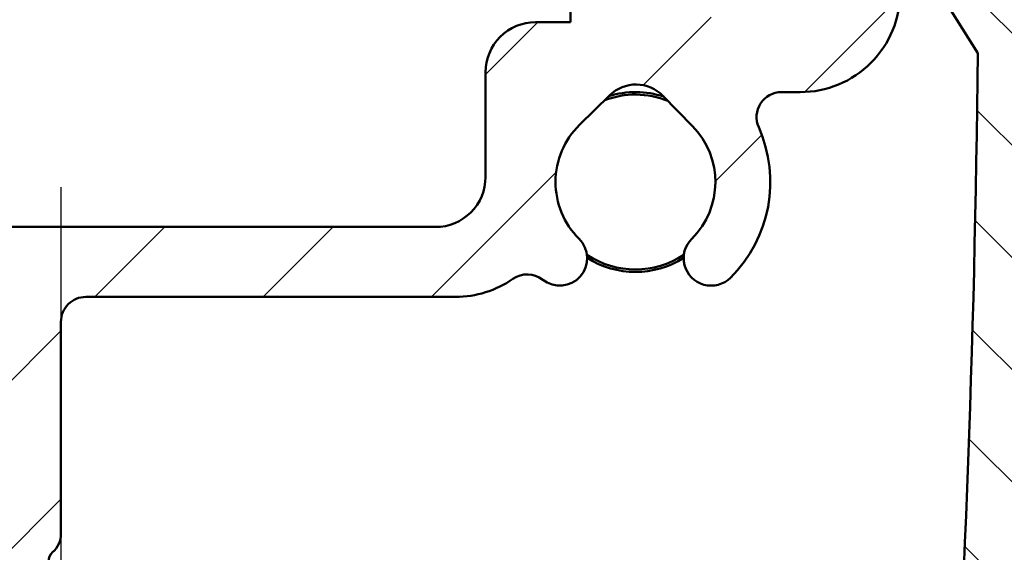
# Model space of a CAD drawing. Units: millimetres. Extents: x 138 to 13488, y -845 to 2950.
# Drawn here: x 2973 to 3012, y 716 to 737 of the extents above; entities that cross this region are included whole.
import ezdxf

# ---------------------------------------------------------------- set-up
doc = ezdxf.new("R2010")
doc.units = ezdxf.units.MM
doc.header["$LTSCALE"] = 10
doc.linetypes.add('CHAIN', pattern=[0.35429999999999995, 0.2362, -0.0295, 0.0591, -0.0295])
for name, color, linetype, lineweight in [('Center Mark (ISO)', 7, 'Continuous', 25), ('Dimension (ISO)', 7, 'Continuous', 25), ('Hatch (ISO)', 7, 'Continuous', 18), ('Visible (ISO)', 7, 'Continuous', 50)]:
    doc.layers.add(name, color=color, linetype=linetype, lineweight=lineweight)
doc.styles.add('Standardtext', font='GENISO.shx')
doc.dimstyles.new('Default (ISO)', dxfattribs={"dimscale": 10, "dimtxt": 3.5, "dimasz": 4, "dimexe": 2, "dimexo": 0, "dimgap": 0.35, "dimtad": 1, "dimrnd": 1e-08, "dimtxsty": 'Standardtext', "dimblk": 'Filled-3', "dimcen": 0.09, "dimdle": 15, "dimclrd": 256, "dimclre": 256, "dimclrt": 256, "dimadec": 1, "dimazin": 2, "dimtfac": 1, "dimtdec": 3, "dimtmove": 0, "dimatfit": 3, "dimldrblk": 'Filled-3', "dimfxl": 1, "dimtolj": 1, "dimlwd": 25, "dimlwe": 25, "dimarcsym": 0})

# ---------------------------------------------------------------- blocks, each defined once
blk = doc.blocks.new('Filled-3')
at = {"color": 0}
for p, q in [((0, 0), (-1, 0.125)), ((-1, 0.125), (-1, -0.125)), ((-1, 0), (0, 0)), ((-1, -0.125), (0, 0))]:
    blk.add_line(p, q, dxfattribs=at)
at = {"color": 0, "flags": 128}
blk.add_lwpolyline([(-1, -0.125), (0, 0), (-1, 0.125), (-1, -0.125)], dxfattribs=at)
at = {"color": 0}
blk.add_solid([(-1, -0.125), (0, 0), (-1, 0.125), (-1, -0.125)], dxfattribs=at)
blk = doc.blocks.new('*D27')
at = {"layer": 'Defpoints', "color": 0, "transparency": 16777216}
for p in [(2932.1084212861, 788.6166505228807), (2916.208421286039, 716.7346845117056), (2932.1084212861, 534.9398870297755)]:
    blk.add_point(p, dxfattribs=at)
at = {"layer": 'Dimension (ISO)', "color": 208, "lineweight": 25, "true_color": 0x3f003f, "transparency": 16777216}
for p, q in [((2932.1084212861, 788.6166505228807), (2932.1084212861, 514.9398870297755)), ((2916.208421286039, 716.7346845117056), (2916.208421286039, 514.9398870297755)), ((2876.208421286039, 534.9398870297755), (2759.208421286039, 534.9398870297755)), ((2932.1084212861, 534.9398870297755), (2916.208421286039, 534.9398870297755)), ((2972.1084212861, 534.9398870297755), (3012.1084212861, 534.9398870297755))]:
    blk.add_line(p, q, dxfattribs=at)
at = {"layer": 'Dimension (ISO)', "color": 208, "lineweight": 25, "true_color": 0x3f003f, "transparency": 16777216, "xscale": 40, "yscale": 40, "zscale": 40}
blk.add_blockref('Filled-3', (2916.208421286039, 534.9398870297755), dxfattribs=at)
at = {"layer": 'Dimension (ISO)', "color": 208, "lineweight": 25, "true_color": 0x3f003f, "transparency": 16777216, "xscale": 40, "yscale": 40, "zscale": 40, "rotation": 180}
blk.add_blockref('Filled-3', (2932.1084212861, 534.9398870297755), dxfattribs=at)
at = {"layer": 'Dimension (ISO)', "lineweight": 25, "transparency": 16777216, "insert": (2797.708421286039, 578.6898870297755), "char_height": 35, "attachment_point": 2, "style": 'Standardtext'}
blk.add_mtext('\\A1; \\f|b0|i0;\\H0.0000;7,7', dxfattribs=at)
blk = doc.blocks.new('*D28')
at = {"layer": 'Defpoints', "color": 0, "transparency": 16777216}
for p in [(2978.518004132757, 771.0118361141947), (3236.445961936139, 771.0118361141947), (3005.072353308532, 696.616650522929)]:
    blk.add_point(p, dxfattribs=at)
at = {"layer": 'Dimension (ISO)', "color": 208, "lineweight": 25, "true_color": 0x3f003f, "transparency": 16777216}
for p, q in [((3236.445961936139, 811.0118361141947), (3236.445961936139, 851.0118361141947)), ((2978.518004132757, 771.0118361141947), (3256.445961936139, 771.0118361141947)), ((3236.445961936139, 771.0118361141947), (3236.445961936139, 696.616650522929)), ((3005.072353308532, 696.616650522929), (3256.445961936139, 696.616650522929)), ((3236.445961936139, 656.616650522929), (3236.445961936139, 549.241650522929))]:
    blk.add_line(p, q, dxfattribs=at)
at = {"layer": 'Dimension (ISO)', "color": 208, "lineweight": 25, "true_color": 0x3f003f, "transparency": 16777216, "xscale": 40, "yscale": 40, "zscale": 40}
for p, rotation in [((3236.445961936139, 771.0118361141947), 270), ((3236.445961936139, 696.616650522929), 90)]:
    blk.add_blockref('Filled-3', p, dxfattribs=dict(at, rotation=rotation))
at = {"layer": 'Dimension (ISO)', "lineweight": 25, "transparency": 16777216, "insert": (3197.945961936138, 571.991650522928), "char_height": 35, "attachment_point": 2, "rotation": 90, "style": 'Standardtext'}
blk.add_mtext('\\A1;37', dxfattribs=at)
blk = doc.blocks.new('*D29')
at = {"layer": 'Defpoints', "color": 0, "transparency": 16777216}
for p in [(3024.908421286038, 715.6166505229227), (3133.440189372099, 715.6166505229227), (3008.36923387164, 696.21665052293)]:
    blk.add_point(p, dxfattribs=at)
at = {"layer": 'Dimension (ISO)', "color": 208, "lineweight": 25, "true_color": 0x3f003f, "transparency": 16777216}
for p, q in [((3133.440189372099, 755.6166505229227), (3133.440189372099, 795.6166505229228)), ((3024.908421286038, 715.6166505229227), (3153.440189372099, 715.6166505229227)), ((3133.440189372099, 715.6166505229227), (3133.440189372099, 696.21665052293)), ((3008.36923387164, 696.21665052293), (3153.440189372099, 696.21665052293)), ((3133.440189372099, 656.21665052293), (3133.440189372099, 480.6944055326863))]:
    blk.add_line(p, q, dxfattribs=at)
at = {"layer": 'Dimension (ISO)', "color": 208, "lineweight": 25, "true_color": 0x3f003f, "transparency": 16777216, "xscale": 40, "yscale": 40, "zscale": 40}
for p, rotation in [((3133.440189372099, 715.6166505229227), 270), ((3133.440189372099, 696.21665052293), 90)]:
    blk.add_blockref('Filled-3', p, dxfattribs=dict(at, rotation=rotation))
at = {"layer": 'Dimension (ISO)', "lineweight": 25, "transparency": 16777216, "insert": (3087.940189372098, 543.5373895030586), "char_height": 35, "attachment_point": 2, "rotation": 90, "style": 'Standardtext'}
blk.add_mtext('\\A1;\\f|b0|i0;\\H0.0000;9,7 (b)', dxfattribs=at)

msp = doc.modelspace()

# ---------------------------------------------------------------- hatches: boundary and pattern name
at = {"layer": 'Hatch (ISO)'}
h = msp.add_hatch(dxfattribs=at)
h.set_pattern_fill('ANSI31', color=256, scale=38.1, style=0)
h.set_pattern_definition([(45, (0, 0), (-3.367596045400933, 3.367596045400933), [])])
edge = h.paths.add_edge_path()
edge.add_ellipse((2920.208421286051, 765.8908753126377), major_axis=(-3.972872886498608, -0.4650602409626418), ratio=1, start_angle=270.0000000000001, end_angle=353.3234028410499)
edge.add_line((2916.208421286051, 765.890875312639), (2916.208421286047, 753.1166505229527))
edge.add_ellipse((2916.808421286047, 753.1166505229526), major_axis=(-2.019650868576694e-13, -0.5999999999999872), ratio=1, start_angle=270.0000000000057, end_angle=360.0000000000044)
edge.add_line((2916.808421286047, 752.5166505229527), (2918.608421286047, 752.5166505229522))
edge.add_ellipse((2918.608421286047, 753.116650522952), major_axis=(0.6000000000000028, -1.753197342666704e-13), ratio=1, start_angle=270.0000000000031, end_angle=359.9999999999989)
edge.add_line((2919.208421286047, 753.1166505229519), (2919.208421286049, 758.6166505229519))
edge.add_ellipse((2920.208421286049, 758.6166505229518), major_axis=(3.070025307727837e-13, 0.9999999999999966), ratio=1, start_angle=1.1368683772161603e-13, end_angle=90.00000000000938, ccw=False)
edge.add_line((2920.208421286049, 759.6166505229517), (2925.808421286049, 759.6166505229498))
edge.add_ellipse((2925.808421286049, 757.6166505229498), major_axis=(1.999999999999991, -6.051232773485652e-13), ratio=1, start_angle=0, end_angle=89.99999999999949, ccw=False)
edge.add_line((2927.808421286049, 757.6166505229493), (2927.80842128604, 730.4166505229492))
edge.add_ellipse((2925.80842128604, 730.4166505229499), major_axis=(-6.228868457425712e-13, -2.000000000000002), ratio=1, start_angle=6.252776074688882e-13, end_angle=89.9999999999975, ccw=False)
edge.add_line((2925.808421286039, 728.4166505229499), (2920.20842128604, 728.4166505229516))
edge.add_ellipse((2920.20842128604, 729.4166505229516), major_axis=(-0.9999999999999966, 3.070025307727837e-13), ratio=1, start_angle=0, end_angle=90.00000000000028, ccw=False)
edge.add_line((2919.20842128604, 729.4166505229521), (2919.208421286041, 734.9166505229521))
edge.add_ellipse((2918.608421286041, 734.9166505229521), major_axis=(1.886424105621677e-13, 0.5999999999999872), ratio=1, start_angle=270.0000000000044, end_angle=360.0000000000019)
edge.add_line((2918.608421286042, 735.5166505229521), (2916.808421286042, 735.5166505229527))
edge.add_ellipse((2916.808421286041, 734.9166505229526), major_axis=(-0.6000000000000051, 1.842015184636724e-13), ratio=1, start_angle=270.0000000000006, end_angle=359.9999999999989)
edge.add_line((2916.208421286041, 734.9166505229529), (2916.208421286036, 716.7346845117028))
edge.add_ellipse((2917.208421286036, 716.7346845117024), major_axis=(-2.803571781817909e-13, -1.000000000000032), ratio=1, start_angle=269.9999999999998, end_angle=318.1896851042191)
edge.add_ellipse((2916.208421286036, 715.6166505229527), major_axis=(0.3726779962498705, -0.3333333333334733), ratio=1, start_angle=353.620629791561, end_angle=450.0000000000075, ccw=False)
edge.add_ellipse((2917.208421286035, 714.4986165342026), major_axis=(-0.7453559925001322, -0.666666666666409), ratio=1, start_angle=270.0000000000035, end_angle=318.1896851042208)
edge.add_line((2916.208421286035, 714.4986165342029), (2916.208421286031, 700.6166505229527))
edge.add_ellipse((2920.208421286031, 700.6166505229515), major_axis=(-1.174719417909127e-12, -3.999999999999986), ratio=1, start_angle=270.0000000000005, end_angle=359.9999999999986)
edge.add_line((2920.20842128603, 696.6166505229517), (3005.07235330853, 696.6166505229256))
edge.add_ellipse((3005.07235330853, 697.0166505229255), major_axis=(0.4000000000000004, -1.22801012309114e-13), ratio=1, start_angle=269.9999999999998, end_angle=401.8103148957757)
edge.add_ellipse((3007.30842128603, 699.0166505229247), major_axis=(-1.733333333332743, 1.93792558050033), ratio=1, start_angle=340.8095500522612, end_angle=450.0000000000007, ccw=False)
edge.add_line((3006.308421286031, 701.4166505229251), (3008.387311030939, 701.4166505229244))
edge.add_ellipse((3008.387311030938, 701.8166505229245), major_axis=(0.4000000000000093, -1.050374439151142e-13), ratio=1, start_angle=269.9999999999998, end_angle=416.3099324740169)
edge.add_line((3008.609191109429, 702.1494706406596), (3005.160345844525, 704.4487008172633))
edge.add_ellipse((3004.6056456483, 703.6166505229255), major_axis=(-0.8320502943377479, 0.5547001962255015), ratio=1, start_angle=269.9999999999997, end_angle=303.6900675259755)
edge.add_line((3004.6056456483, 704.6166505229256), (3002.908421286032, 704.6166505229262))
edge.add_ellipse((3002.908421286032, 703.6166505229263), major_axis=(-0.9999999999999966, 3.070025307727837e-13), ratio=1, start_angle=270.0000000000003, end_angle=360.0000000000003)
edge.add_line((3001.908421286032, 703.6166505229265), (3001.908421286031, 700.4166505229265))
edge.add_ellipse((3000.908421286031, 700.4166505229268), major_axis=(-3.070025307727837e-13, -0.9999999999999966), ratio=1, start_angle=2.8421709430404007e-13, end_angle=90.00000000000131, ccw=False)
edge.add_line((3000.908421286031, 699.4166505229267), (2975.408421286031, 699.4166505229346))
edge.add_ellipse((2975.408421286031, 700.4166505229346), major_axis=(-0.9999999999999966, 3.070025307727837e-13), ratio=1, start_angle=2.8421709430404007e-13, end_angle=89.99999999999932, ccw=False)
edge.add_line((2974.408421286031, 700.4166505229349), (2974.408421286035, 714.498616534185))
edge.add_ellipse((2973.408421286035, 714.4986165341852), major_axis=(2.981207465757858e-13, 1.000000000000008), ratio=1, start_angle=270.0000000000008, end_angle=318.1896851042204)
edge.add_ellipse((2974.408421286035, 715.616650522935), major_axis=(-0.3726779962498615, 0.3333333333334577), ratio=1, start_angle=353.6206297915613, end_angle=450.0000000000084, ccw=False)
edge.add_ellipse((2973.408421286036, 716.734684511685), major_axis=(0.7453559925001411, 0.6666666666664467), ratio=1, start_angle=270.0000000000027, end_angle=318.189685104219)
edge.add_line((2974.408421286036, 716.7346845116847), (2974.408421286038, 725.2166505229349))
edge.add_ellipse((2975.408421286038, 725.2166505229346), major_axis=(3.07002530772785e-13, 1.000000000000001), ratio=1, start_angle=2.8421709430404007e-13, end_angle=90.00000000000131, ccw=False)
edge.add_line((2975.408421286039, 726.2166505229346), (2990.208421286039, 726.2166505229302))
edge.add_ellipse((2990.20842128604, 730.2166505229299), major_axis=(3.999999999999862, -1.267978151977602e-12), ratio=1, start_angle=270.0000000000001, end_angle=304.974931977763)
edge.add_ellipse((2993.074511218295, 726.1196359390863), major_axis=(0.8194029167687749, 0.5732179864509372), ratio=1, start_angle=16.68037313652161, end_angle=89.99999999999937, ccw=False)
edge.add_ellipse((2994.377332372794, 727.7666505229288), major_axis=(0.8627219248698687, -0.6824301285471122), ratio=1, start_angle=269.9999999999972, end_angle=443.5228738236646)
edge.add_ellipse((2997.40842128604, 730.816650522928), major_axis=(-2.269767441859774, 2.255694074974106), ratio=1, start_angle=359.2407187902004, end_angle=450.0000000000026, ccw=False)
edge.add_line((2995.168744629256, 733.1022245149608), (2996.382955812523, 734.292052738877))
edge.add_ellipse((2997.432804245391, 733.2206899301119), major_axis=(1.071362808765344, 1.049848432867541), ratio=1, start_angle=0, end_angle=90.00000000000682, ccw=False)
edge.add_line((2998.504167054156, 734.2705383629794), (2999.693995278073, 733.0563271797118))
edge.add_ellipse((2997.40842128604, 730.816650522928), major_axis=(2.239676656784094, -2.285573992032735), ratio=1, start_angle=0.40292333389879786, end_angle=89.99999999999778, ccw=False)
edge.add_ellipse((3000.439510199285, 727.7666505229269), major_axis=(-0.780232558139769, -0.7753948382718703), ratio=1, start_angle=269.9999999999977, end_angle=449.9999999999977)
edge.add_ellipse((2997.40842128604, 730.816650522928), major_axis=(3.830232558140688, 3.806483751516462), ratio=1, start_angle=269.9999999999981, end_angle=339.1476612557096)
edge.add_ellipse((3003.256497892927, 733.416650522926), major_axis=(-0.91376196982596, -0.4062499999997231), ratio=1, start_angle=246.0305176822423, end_angle=359.99999999999204, ccw=False)
edge.add_line((3003.256497892927, 734.4166505229259), (3004.008421286042, 734.4166505229258))
edge.add_ellipse((3004.008421286042, 738.4166505229257), major_axis=(3.99999999999999, -1.228010123091136e-12), ratio=1, start_angle=270.0000000000003, end_angle=360.0000000000002)
edge.add_line((3008.008421286043, 738.4166505229246), (3008.008421286049, 758.8166505229246))
edge.add_ellipse((3007.408421286049, 758.8166505229248), major_axis=(1.842015184636724e-13, 0.6000000000000051), ratio=1, start_angle=270.000000000004, end_angle=360.0000000000006)
edge.add_line((3007.408421286049, 759.4166505229248), (3007.008421286049, 759.4166505229248))
edge.add_ellipse((3007.008421286049, 758.0166505229249), major_axis=(-1.399999999999995, 4.386853272788982e-13), ratio=1, start_angle=269.9999999999998, end_angle=360.0000000000007)
edge.add_line((3005.608421286049, 758.0166505229254), (3005.608421286049, 757.4166505229254))
edge.add_line((3005.608421286048, 757.4166505229254), (3005.054575132202, 757.1858812921563))
edge.add_ellipse((3005.208421286048, 756.8166505229254), major_axis=(-0.3692307692308155, -0.1538461538460222), ratio=1, start_angle=270.0000000000012, end_angle=404.7602701039251)
edge.add_line((3005.054575132202, 756.4474197536947), (3005.608421286048, 756.2166505229252))
edge.add_line((3005.608421286048, 756.2166505229253), (3005.608421286048, 756.0166505229254))
edge.add_line((3005.608421286048, 756.0166505229254), (3005.054575132202, 755.7858812921563))
edge.add_ellipse((3005.208421286048, 755.4166505229255), major_axis=(-0.3692307692308155, -0.1538461538460222), ratio=1, start_angle=270.0000000000038, end_angle=404.7602701039251)
edge.add_line((3005.054575132202, 755.0474197536947), (3005.608421286048, 754.8166505229252))
edge.add_line((3005.608421286048, 754.8166505229252), (3005.608421286048, 754.6166505229253))
edge.add_line((3005.608421286048, 754.6166505229254), (3005.054575132202, 754.3858812921563))
edge.add_ellipse((3005.208421286047, 754.0166505229255), major_axis=(-0.3692307692308155, -0.1538461538460222), ratio=1, start_angle=270.0000000000038, end_angle=404.7602701039251)
edge.add_line((3005.054575132201, 753.6474197536947), (3005.608421286047, 753.4166505229252))
edge.add_line((3005.608421286047, 753.4166505229254), (3005.608421286047, 753.2166505229254))
edge.add_line((3005.608421286047, 753.2166505229253), (3005.054575132201, 752.9858812921563))
edge.add_ellipse((3005.208421286047, 752.6166505229255), major_axis=(-0.3692307692308155, -0.1538461538460222), ratio=1, start_angle=270.0000000000038, end_angle=404.7602701039251)
edge.add_line((3005.054575132201, 752.2474197536948), (3005.608421286047, 752.0166505229253))
edge.add_line((3005.608421286047, 752.0166505229253), (3005.608421286047, 751.8166505229253))
edge.add_line((3005.608421286046, 751.8166505229253), (3005.0545751322, 751.5858812921563))
edge.add_ellipse((3005.208421286046, 751.2166505229254), major_axis=(-0.3692307692308157, -0.1538461538460223), ratio=0.9999999999999996, start_angle=270.0000000000038, end_angle=404.7602701039248)
edge.add_line((3005.0545751322, 750.8474197536947), (3005.608421286046, 750.6166505229252))
edge.add_line((3005.608421286046, 750.6166505229253), (3005.608421286046, 750.4166505229254))
edge.add_line((3005.608421286046, 750.4166505229254), (3005.0545751322, 750.1858812921562))
edge.add_ellipse((3005.208421286046, 749.8166505229254), major_axis=(-0.3692307692308222, -0.1538461538460311), ratio=1, start_angle=270.0000000000056, end_angle=404.7602701039222)
edge.add_line((3005.0545751322, 749.4474197536947), (3005.608421286046, 749.2166505229252))
edge.add_line((3005.608421286046, 749.2166505229252), (3005.608421286046, 749.0166505229253))
edge.add_line((3005.608421286046, 749.0166505229254), (3005.0545751322, 748.7858812921562))
edge.add_ellipse((3005.208421286046, 748.4166505229255), major_axis=(-0.3692307692308177, -0.1538461538460311), ratio=1, start_angle=270.0000000000024, end_angle=404.7602701039214)
edge.add_line((3005.054575132199, 748.0474197536947), (3005.608421286046, 747.8166505229252))
edge.add_line((3005.608421286046, 747.8166505229252), (3005.608421286046, 747.6166505229253))
edge.add_line((3005.608421286046, 747.6166505229253), (3005.054575132199, 747.3858812921561))
edge.add_ellipse((3005.208421286045, 747.0166505229255), major_axis=(-0.3692307692308177, -0.1538461538460311), ratio=1, start_angle=270.0000000000024, end_angle=404.7602701039214)
edge.add_line((3005.054575132199, 746.6474197536947), (3005.608421286046, 746.4166505229252))
edge.add_line((3005.608421286045, 746.4166505229252), (3005.608421286045, 746.2166505229253))
edge.add_line((3005.608421286045, 746.2166505229253), (3005.054575132199, 745.9858812921561))
edge.add_ellipse((3005.208421286045, 745.6166505229254), major_axis=(-0.3692307692308222, -0.1538461538460311), ratio=1, start_angle=270.0000000000027, end_angle=404.7602701039222)
edge.add_line((3005.054575132198, 745.2474197536948), (3005.608421286045, 745.0166505229253))
edge.add_line((3005.608421286045, 745.0166505229253), (3005.608421286045, 744.8166505229253))
edge.add_line((3005.608421286045, 744.8166505229253), (3005.054575132198, 744.5858812921562))
edge.add_ellipse((3005.208421286044, 744.2166505229254), major_axis=(-0.3692307692308177, -0.1538461538460311), ratio=1, start_angle=269.9999999999996, end_angle=404.7602701039214)
edge.add_line((3005.054575132198, 743.8474197536947), (3005.608421286044, 743.6166505229252))
edge.add_line((3005.608421286044, 743.6166505229253), (3005.608421286044, 743.4166505229254))
edge.add_line((3005.608421286044, 743.4166505229254), (3005.054575132198, 743.1858812921562))
edge.add_ellipse((3005.208421286044, 742.8166505229254), major_axis=(-0.3692307692308222, -0.1538461538460311), ratio=1, start_angle=270.0000000000027, end_angle=404.7602701039222)
edge.add_line((3005.054575132198, 742.4474197536947), (3005.608421286044, 742.2166505229252))
edge.add_line((3005.608421286044, 742.2166505229252), (3005.608421286044, 742.0166505229253))
edge.add_line((3005.608421286044, 742.0166505229253), (3005.054575132197, 741.7858812921561))
edge.add_ellipse((3005.208421286044, 741.4166505229254), major_axis=(-0.369230769230818, -0.1538461538460489), ratio=1, start_angle=269.9999999999997, end_angle=404.7602701039196)
edge.add_line((3005.054575132197, 741.0474197536946), (3005.608421286044, 740.8166505229251))
edge.add_line((3005.608421286043, 740.8166505229252), (3005.608421286043, 739.4166505229252))
edge.add_ellipse((3003.608421286043, 739.4166505229259), major_axis=(-6.317686299395782e-13, -2.00000000000002), ratio=1, start_angle=1.3073986337985843e-12, end_angle=89.99999999999778, ccw=False)
edge.add_line((3003.608421286042, 737.4166505229259), (2999.208421286042, 737.4166505229273))
edge.add_ellipse((2999.208421286043, 739.4166505229274), major_axis=(-1.999999999999998, 6.095641694470682e-13), ratio=1, start_angle=0, end_angle=89.99999999999972, ccw=False)
edge.add_line((2997.208421286043, 739.416650522928), (2997.208421286043, 740.116650522928))
edge.add_line((2997.208421286043, 740.116650522928), (2997.762267439889, 740.347419753697))
edge.add_ellipse((2997.608421286043, 740.7166505229277), major_axis=(0.369230769230818, 0.1538461538460489), ratio=1, start_angle=269.9999999999968, end_angle=404.7602701039196)
edge.add_line((2997.762267439889, 741.0858812921585), (2997.208421286043, 741.3166505229281))
edge.add_line((2997.208421286043, 741.316650522928), (2997.208421286043, 741.5166505229279))
edge.add_line((2997.208421286043, 741.5166505229279), (2997.762267439889, 741.747419753697))
edge.add_ellipse((2997.608421286044, 742.1166505229278), major_axis=(0.3692307692308223, 0.1538461538460488), ratio=1, start_angle=269.9999999999999, end_angle=404.7602701039199)
edge.add_line((2997.76226743989, 742.4858812921584), (2997.208421286044, 742.7166505229279))
edge.add_line((2997.208421286044, 742.7166505229279), (2997.208421286044, 742.9166505229279))
edge.add_line((2997.208421286044, 742.916650522928), (2997.76226743989, 743.1474197536971))
edge.add_ellipse((2997.608421286044, 743.5166505229278), major_axis=(0.3692307692308179, 0.15384615384604), ratio=1, start_angle=270.0000000000008, end_angle=404.7602701039231)
edge.add_line((2997.76226743989, 743.8858812921585), (2997.208421286044, 744.1166505229279))
edge.add_line((2997.208421286045, 744.116650522928), (2997.208421286045, 744.316650522928))
edge.add_line((2997.208421286045, 744.3166505229278), (2997.762267439891, 744.547419753697))
edge.add_ellipse((2997.608421286045, 744.9166505229277), major_axis=(0.369230769230818, 0.1538461538460489), ratio=1, start_angle=270.0000000000024, end_angle=404.7602701039196)
edge.add_line((2997.762267439891, 745.2858812921585), (2997.208421286045, 745.516650522928))
edge.add_line((2997.208421286045, 745.516650522928), (2997.208421286045, 745.7166505229279))
edge.add_line((2997.208421286045, 745.7166505229279), (2997.762267439891, 745.9474197536971))
edge.add_ellipse((2997.608421286045, 746.3166505229278), major_axis=(0.3692307692308223, 0.1538461538460488), ratio=1, start_angle=270.0000000000027, end_angle=404.7602701039199)
edge.add_line((2997.762267439891, 746.6858812921586), (2997.208421286045, 746.9166505229281))
edge.add_line((2997.208421286045, 746.916650522928), (2997.208421286045, 747.1166505229279))
edge.add_line((2997.208421286045, 747.1166505229279), (2997.762267439891, 747.3474197536971))
edge.add_ellipse((2997.608421286045, 747.7166505229277), major_axis=(0.3692307692308222, 0.1538461538460355), ratio=1, start_angle=270.0000000000045, end_angle=404.7602701039215)
edge.add_line((2997.762267439892, 748.0858812921585), (2997.208421286045, 748.3166505229281))
edge.add_line((2997.208421286045, 748.316650522928), (2997.208421286045, 748.5166505229279))
edge.add_line((2997.208421286045, 748.5166505229279), (2997.762267439892, 748.747419753697))
edge.add_ellipse((2997.608421286046, 749.1166505229278), major_axis=(0.3692307692308225, 0.15384615384604), ratio=1, start_angle=270.0000000000039, end_angle=404.7602701039233)
edge.add_line((2997.762267439892, 749.4858812921585), (2997.208421286045, 749.7166505229279))
edge.add_line((2997.208421286046, 749.7166505229279), (2997.208421286046, 749.9166505229279))
edge.add_line((2997.208421286046, 749.916650522928), (2997.762267439893, 750.1474197536971))
edge.add_ellipse((2997.608421286046, 750.5166505229278), major_axis=(0.3692307692308178, 0.1538461538460532), ratio=1, start_angle=270.0000000000019, end_angle=404.760270103919)
edge.add_line((2997.762267439893, 750.8858812921585), (2997.208421286046, 751.1166505229279))
edge.add_line((2997.208421286046, 751.116650522928), (2997.208421286046, 751.316650522928))
edge.add_line((2997.208421286046, 751.3166505229278), (2997.762267439893, 751.547419753697))
edge.add_ellipse((2997.608421286047, 751.9166505229279), major_axis=(0.3692307692308201, 0.1538461538460444), ratio=1, start_angle=270.0000000000031, end_angle=404.7602701039203)
edge.add_line((2997.762267439893, 752.2858812921586), (2997.208421286047, 752.5166505229281))
edge.add_line((2997.208421286047, 752.516650522928), (2997.208421286047, 752.7166505229279))
edge.add_line((2997.208421286047, 752.7166505229279), (2997.762267439893, 752.9474197536971))
edge.add_ellipse((2997.608421286047, 753.3166505229278), major_axis=(0.3692307692308222, 0.1538461538460355), ratio=1, start_angle=270.0000000000016, end_angle=404.7602701039213)
edge.add_line((2997.762267439894, 753.6858812921586), (2997.208421286047, 753.9166505229281))
edge.add_line((2997.208421286047, 753.9166505229281), (2997.208421286047, 754.1166505229279))
edge.add_line((2997.208421286047, 754.1166505229278), (2997.762267439894, 754.3474197536971))
edge.add_ellipse((2997.608421286047, 754.7166505229278), major_axis=(0.3692307692308201, 0.1538461538460444), ratio=1, start_angle=270.0000000000031, end_angle=404.7602701039203)
edge.add_line((2997.762267439894, 755.0858812921585), (2997.208421286048, 755.3166505229281))
edge.add_line((2997.208421286048, 755.316650522928), (2997.208421286048, 755.5166505229278))
edge.add_line((2997.208421286048, 755.5166505229278), (2997.762267439894, 755.747419753697))
edge.add_ellipse((2997.608421286048, 756.1166505229278), major_axis=(0.3692307692308201, 0.1538461538460444), ratio=1, start_angle=270.0000000000058, end_angle=404.7602701039203)
edge.add_line((2997.762267439894, 756.4858812921585), (2997.208421286048, 756.716650522928))
edge.add_line((2997.208421286048, 756.716650522928), (2997.208421286048, 756.9166505229279))
edge.add_line((2997.208421286048, 756.9166505229279), (2997.762267439894, 757.1474197536971))
edge.add_ellipse((2997.608421286049, 757.5166505229279), major_axis=(0.3692307692308201, 0.1538461538460444), ratio=1, start_angle=270.0000000000058, end_angle=404.7602701039203)
edge.add_line((2997.762267439895, 757.8858812921585), (2997.208421286049, 758.116650522928))
edge.add_line((2997.208421286049, 758.116650522928), (2997.208421286049, 758.8166505229278))
edge.add_ellipse((2996.608421286049, 758.8166505229281), major_axis=(1.819810724144221e-13, 0.6000000000000051), ratio=1, start_angle=269.9999999999902, end_angle=360.0000000000004)
edge.add_line((2996.608421286049, 759.4166505229281), (2996.208421286049, 759.4166505229282))
edge.add_ellipse((2996.208421286049, 758.0166505229282), major_axis=(-1.40000000000001, 4.120399746878992e-13), ratio=1, start_angle=270.0000000000002, end_angle=359.9999999999989)
edge.add_line((2994.808421286049, 758.0166505229286), (2994.808421286042, 737.2166505229286))
edge.add_line((2994.808421286042, 737.2166505229287), (2993.408421286042, 737.2166505229292))
edge.add_ellipse((2993.408421286042, 735.2166505229291), major_axis=(-1.999999999999998, 6.140050615455688e-13), ratio=1, start_angle=270.0000000000003, end_angle=360.0000000000003)
edge.add_line((2991.408421286042, 735.2166505229297), (2991.40842128604, 731.0166505229298))
edge.add_ellipse((2989.40842128604, 731.0166505229304), major_axis=(-6.228868457425754e-13, -2.000000000000015), ratio=1, start_angle=1.0800249583553523e-12, end_angle=90.00000000000159, ccw=False)
edge.add_line((2989.408421286039, 729.0166505229303), (2960.026455274789, 729.0166505229392))
edge.add_ellipse((2960.026455274789, 728.0166505229392), major_axis=(-1.000000000000005, 3.071413086508646e-13), ratio=1, start_angle=269.9999999999993, end_angle=318.1896851042213)
edge.add_ellipse((2958.908421286039, 729.0166505229397), major_axis=(-0.3333333333334555, -0.3726779962498635), ratio=1, start_angle=353.620629791561, end_angle=449.99999999999727, ccw=False)
edge.add_ellipse((2957.790387297289, 728.01665052294), major_axis=(-0.6666666666664444, 0.7453559925001353), ratio=1, start_angle=269.9999999999974, end_angle=318.1896851042194)
edge.add_line((2957.79038729729, 729.01665052294), (2932.60842128604, 729.0166505229478))
edge.add_ellipse((2932.60842128604, 731.0166505229479), major_axis=(-1.999999999999993, 6.051232773485662e-13), ratio=1, start_angle=0, end_angle=90.00000000000011, ccw=False)
edge.add_line((2930.60842128604, 731.0166505229485), (2930.608421286048, 757.6166505229484))
edge.add_ellipse((2932.608421286049, 757.6166505229478), major_axis=(6.073437233978178e-13, 1.999999999999998), ratio=1, start_angle=0, end_angle=90.00000000000108, ccw=False)
edge.add_line((2932.608421286049, 759.6166505229478), (2941.908421286049, 759.616650522945))
edge.add_ellipse((2941.908421286048, 758.6166505229448), major_axis=(1.000000000000003, -3.092229768220361e-13), ratio=1, start_angle=3.979039320256561e-13, end_angle=90.0000000000004, ccw=False)
edge.add_line((2942.908421286049, 758.6166505229445), (2942.908421286047, 752.0166505229446))
edge.add_ellipse((2943.908421286047, 752.0166505229444), major_axis=(-3.070025307727844e-13, -0.9999999999999988), ratio=1, start_angle=270.0000000000013, end_angle=359.9999999999998)
edge.add_line((2943.908421286047, 751.0166505229444), (2944.508421286047, 751.0166505229442))
edge.add_ellipse((2944.508421286047, 752.016650522944), major_axis=(1.000000000000003, -3.047820847235354e-13), ratio=1, start_angle=270.0000000000012, end_angle=359.9999999999997)
edge.add_line((2945.508421286047, 752.0166505229438), (2945.508421286052, 769.0166505229438))
edge.add_ellipse((2943.508421286052, 769.0166505229444), major_axis=(6.140050615455694e-13, 2), ratio=1, start_angle=270.0000000000013, end_angle=360.0000000000003)
edge.add_line((2943.508421286053, 771.0166505229444), (2939.508421286053, 771.0166505229456))
edge.add_ellipse((2939.508421286, 601.0166505229455), major_axis=(-170, 5.22392800444569e-11), ratio=1, start_angle=270, end_angle=276.6765971589501)
edge = h.paths.add_edge_path(flags=0)
edge.add_ellipse((2920.808421286051, 765.9600044357416), major_axis=(4.956449413349567e-13, 1.600000000000001), ratio=1, start_angle=6.468133862847534, end_angle=90.00000000000026)
edge.add_line((2919.208421286051, 765.9600044357421), (2919.20842128605, 763.0166505229519))
edge.add_ellipse((2920.20842128605, 763.0166505229515), major_axis=(-0.9999999999999966, 3.070025307727837e-13), ratio=1, start_angle=0, end_angle=90.00000000000031)
edge.add_line((2920.20842128605, 762.0166505229514), (2942.10842128605, 762.0166505229447))
edge.add_ellipse((2942.10842128605, 763.0166505229447), major_axis=(-3.025616386742831e-13, -0.9999999999999966), ratio=1, start_angle=0, end_angle=90.00000000000107)
edge.add_line((2943.10842128605, 763.0166505229444), (2943.108421286051, 767.6166505229443))
edge.add_ellipse((2942.108421286051, 767.6166505229446), major_axis=(0.9999999999999996, -3.31427437314538e-13), ratio=1, start_angle=1.6871759057981e-12, end_angle=89.99999999999966)
edge.add_line((2942.108421286052, 768.6166505229447), (2939.508421286052, 768.6166505229456))
edge.add_ellipse((2939.508421286, 601.0166505229574), major_axis=(166.5331693721846, 18.88024096380382), ratio=1, start_angle=83.53186613715228, end_angle=90)
edge = h.paths.add_edge_path(flags=0)
edge.add_ellipse((2970.608421286031, 700.416650522936), major_axis=(-3.070025307727847e-13, -0.9999999999999999), ratio=1, start_angle=0, end_angle=90.00000000000031)
edge.add_line((2971.608421286031, 700.4166505229357), (2971.608421286039, 725.2166505229358))
edge.add_ellipse((2970.608421286039, 725.216650522936), major_axis=(0.9999999999999966, -3.047820847235333e-13), ratio=1, start_angle=1.605096586956105e-13, end_angle=90.00000000000017)
edge.add_line((2970.608421286039, 726.2166505229361), (2931.608421286039, 726.216650522948))
edge.add_ellipse((2931.608421286039, 725.2166505229482), major_axis=(3.070025307727823e-13, 0.999999999999992), ratio=1, start_angle=0, end_angle=90.00000000000132)
edge.add_line((2930.608421286038, 725.2166505229484), (2930.608421286036, 716.7346845116982))
edge.add_ellipse((2929.608421286036, 716.7346845116986), major_axis=(0.7453559925001413, 0.6666666666664488), ratio=1, start_angle=269.99999999999704, end_angle=318.18968510421894, ccw=False)
edge.add_ellipse((2930.608421286036, 715.6166505229482), major_axis=(-0.3726779962498616, 0.3333333333334555), ratio=1, start_angle=353.6206297915608, end_angle=449.9999999999968)
edge.add_ellipse((2929.608421286036, 714.4986165341987), major_axis=(2.981207465757865e-13, 1.00000000000001), ratio=1, start_angle=270.0000000000008, end_angle=318.18968510422076, ccw=False)
edge.add_line((2930.608421286035, 714.4986165341985), (2930.608421286031, 700.4166505229484))
edge.add_ellipse((2931.608421286031, 700.4166505229481), major_axis=(-1.000000000000005, 3.203252070682883e-13), ratio=1, start_angle=1.068666372971742e-12, end_angle=90.00000000000054)
edge.add_line((2931.608421286031, 699.416650522948), (2970.608421286031, 699.416650522936))
edge = h.paths.add_edge_path(flags=0)
edge.add_ellipse((2925.808421286038, 724.0166505229499), major_axis=(1.999999999999993, -6.051232773485662e-13), ratio=1, start_angle=0, end_angle=89.9999999999999)
edge.add_line((2925.808421286039, 726.0166505229499), (2921.208421286039, 726.0166505229512))
edge.add_ellipse((2921.208421286038, 724.0166505229512), major_axis=(6.140050615455645e-13, 1.999999999999984), ratio=1, start_angle=0, end_angle=89.99999999999726)
edge.add_line((2919.208421286038, 724.0166505229519), (2919.208421286031, 700.6166505229518))
edge.add_ellipse((2920.208421286031, 700.6166505229515), major_axis=(-0.9999999999999787, 2.892389623787757e-13), ratio=1, start_angle=2.340888245557148e-12, end_angle=90.0000000000003)
edge.add_line((2920.20842128603, 699.6166505229517), (2925.80842128603, 699.61665052295))
edge.add_ellipse((2925.808421286031, 701.61665052295), major_axis=(-6.051232773485662e-13, -1.999999999999993), ratio=1, start_angle=0, end_angle=89.999999999997)
edge.add_line((2927.808421286031, 701.6166505229492), (2927.808421286038, 724.0166505229491))
h = msp.add_hatch(dxfattribs=at)
h.set_pattern_fill('ANSI31', color=256, scale=25.4, angle=90, style=0)
h.set_pattern_definition([(135, (0, 0), (-2.245064030267288, -2.245064030267288), [])])
edge = h.paths.add_edge_path()
edge.add_ellipse((3007.108421286031, 699.6166505229073), major_axis=(-0.6000000000000139, 1.753197342666739e-13), ratio=1, start_angle=269.9999999999998, end_angle=359.9999999999981)
edge.add_line((3006.508421286031, 699.6166505229075), (3006.508421286031, 699.2166505229075))
edge.add_ellipse((3008.108421286031, 699.2166505229069), major_axis=(-4.734404808424593e-13, -1.600000000000019), ratio=1, start_angle=270.0000000000017, end_angle=359.9999999999978)
edge.add_line((3008.10842128603, 697.616650522907), (3010.247941593441, 697.6166505229064))
edge.add_ellipse((3010.247941593441, 699.6166505229063), major_axis=(2.000000000000002, -6.1400506154557e-13), ratio=1, start_angle=269.9999999999998, end_angle=355.9494405147693)
edge.add_ellipse((2413.741681783175, 741.8574129117086), major_axis=(42.38203584160776, 598.5012640236787), ratio=1, start_angle=270, end_angle=276.3454893770627)
edge.add_ellipse((3009.263655494079, 765.7232635667592), major_axis=(-0.1601734943292008, 3.996791769871729), ratio=1, start_angle=269.9999999999894, end_angle=353.1826090697365)
edge.add_ellipse((2976.508421285922, 351.6041505228666), major_axis=(-418.1066590425691, 33.07063380935531), ratio=1, start_angle=270, end_angle=274.2479316520547)
edge.add_ellipse((2978.508421286052, 769.0118590720633), major_axis=(-1.999977042130491, 0.009582846705015236), ratio=1, start_angle=269.9999999999782, end_angle=360.2745293863772)
edge.add_line((2976.508421286052, 769.011859072064), (2976.508421286047, 752.0166505229167))
edge.add_ellipse((2977.508421286047, 752.0166505229162), major_axis=(-3.047820847235357e-13, -1.000000000000003), ratio=1, start_angle=269.9999999999931, end_angle=360.0000000000002)
edge.add_line((2977.508421286047, 751.0166505229162), (2978.108421286046, 751.016650522916))
edge.add_ellipse((2978.108421286047, 752.016650522916), major_axis=(1.000000000000001, -3.092229768220353e-13), ratio=1, start_angle=269.9999999999994, end_angle=360.0000000000002)
edge.add_line((2979.108421286047, 752.0166505229158), (2979.108421286049, 758.6166505229158))
edge.add_ellipse((2980.108421286049, 758.6166505229156), major_axis=(3.070025307727846e-13, 0.9999999999999988), ratio=1, start_angle=2.8421709430404007e-13, end_angle=90.00000000000938, ccw=False)
edge.add_line((2980.108421286049, 759.6166505229155), (2990.908421286049, 759.6166505229122))
edge.add_ellipse((2990.908421286049, 758.6166505229122), major_axis=(0.9999999999999988, -3.070025307727844e-13), ratio=1, start_angle=1.1368683772161603e-13, end_angle=89.99999999999932, ccw=False)
edge.add_line((2991.908421286048, 758.6166505229119), (2991.908421286043, 739.4166505229117))
edge.add_ellipse((2992.908421286043, 739.4166505229116), major_axis=(-3.15884314969781e-13, -0.9999999999999832), ratio=1, start_angle=270.00000000001, end_angle=360.0000000000018)
edge.add_line((2992.908421286043, 738.4166505229116), (2993.508421286042, 738.4166505229113))
edge.add_ellipse((2993.508421286043, 739.4166505229115), major_axis=(0.999999999999992, -3.114434228712829e-13), ratio=1, start_angle=269.9999999999985, end_angle=360.0000000000006)
edge.add_line((2994.508421286043, 739.4166505229111), (2994.508421286049, 758.6166505229112))
edge.add_ellipse((2995.508421286049, 758.6166505229107), major_axis=(3.136638689205374e-13, 1.000000000000005), ratio=1, start_angle=6.252776074688882e-13, end_angle=89.99999999999352, ccw=False)
edge.add_line((2995.508421286049, 759.6166505229107), (3000.590387297299, 759.6166505229093))
edge.add_ellipse((3000.590387297299, 760.6166505229093), major_axis=(1.000000000000008, -3.025616386742864e-13), ratio=1, start_angle=269.999999999999, end_angle=318.189685104221)
edge.add_ellipse((3001.708421286049, 759.6166505229089), major_axis=(0.3333333333334577, 0.3726779962498615), ratio=1, start_angle=353.6206297915624, end_angle=449.9999999999984, ccw=False)
edge.add_ellipse((3002.826455274799, 760.6166505229086), major_axis=(0.6666666666664467, -0.7453559925001411), ratio=1, start_angle=269.9999999999972, end_angle=318.1896851042185)
edge.add_line((3002.826455274799, 759.6166505229086), (3008.608421286049, 759.6166505229069))
edge.add_ellipse((3008.608421286049, 759.2166505229068), major_axis=(0.4000000000000004, -1.22801012309114e-13), ratio=1, start_angle=0, end_angle=89.99999999999977, ccw=False)
edge.add_line((3009.008421286049, 759.2166505229068), (3009.008421286048, 758.0166505229067))
edge.add_ellipse((3013.208421286049, 758.0166505229054), major_axis=(-1.289410629245697e-12, -4.199999999999999), ratio=1, start_angle=270.0000000000002, end_angle=325.6623035316961)
edge.add_ellipse((3010.613701863387, 754.2183046832371), major_axis=(0.3302909425793495, -0.2256277758832719), ratio=1, start_angle=35.52409101071231, end_angle=90.00000000000313, ccw=False)
edge.add_ellipse((2413.74168178274, 741.8574129117044), major_axis=(12.36917377606968, -597.2719343319568), ratio=1, start_angle=88.77126161359519, end_angle=90, ccw=False)
edge.add_ellipse((3010.141518912509, 741.4166497964463), major_axis=(-0.0007390394286816131, -0.9999997269102501), ratio=1, start_angle=0.18405128439661667, end_angle=90.00000000002473, ccw=False)
edge.add_ellipse((3010.143992177165, 739.4166505229063), major_axis=(-1.000000000000001, 3.07002530772785e-13), ratio=1, start_angle=270.0000003304665, end_angle=392.0000000000009)
edge.add_line((3009.295944081008, 738.8867312586733), (3011.112761429511, 735.9792157229004))
edge.add_ellipse((2413.741681783215, 741.8574129117085), major_axis=(-5.87819718880803, -597.3710796462962), ratio=1, start_angle=86.65641766890008, end_angle=90, ccw=False)
edge.add_ellipse((3008.755369384122, 701.2166505229067), major_axis=(-0.06814346476998955, -0.9976755325300841), ratio=1, start_angle=3.907360913229013, end_angle=89.999999999988, ccw=False)
edge.add_line((3008.755369384121, 700.2166505229067), (3007.108421286031, 700.2166505229072))
edge = h.paths.add_edge_path(flags=0)
edge.add_ellipse((3009.10842128605, 763.2166505229065), major_axis=(-0.9999999999999988, 3.070025307727844e-13), ratio=1, start_angle=5.088887490341627e-14, end_angle=90.0000000000003)
edge.add_line((3009.10842128605, 762.2166505229065), (3009.959211690412, 762.2166505229064))
edge.add_ellipse((3009.959211690413, 763.2166505229064), major_axis=(0.03580160511431248, -0.999358917041937), ratio=1, start_angle=357.9482806676301, end_angle=450.0000000002882)
edge.add_ellipse((2413.741681782566, 741.8574129116903), major_axis=(24.46260250486671, -597.0991049059088), ratio=1, start_angle=89.70567581067056, end_angle=90)
edge.add_ellipse((3009.841624866344, 766.2790806734098), major_axis=(0.9967847844728038, -0.08012548560542193), ratio=1, start_angle=6.941822207878745, end_angle=90.00000000004516)
edge.add_ellipse((2976.508421285902, 351.6041505225445), major_axis=(416.1814134414873, -26.31456369401456), ratio=1, start_angle=89.0221364590457, end_angle=90)
edge.add_ellipse((3002.886087557642, 768.7835710104423), major_axis=(0.6193552750913075, -0.7851108477256332), ratio=1, start_angle=270.0000000000062, end_angle=318.1130163379836, ccw=False)
edge.add_ellipse((3001.708421286052, 767.8545380978034), major_axis=(0.3547733158344668, 0.3523292414373524), ratio=1, start_angle=353.4671085162954, end_angle=449.9999999999847)
edge.add_ellipse((3000.651433561738, 768.9188580453091), major_axis=(0.9983306899253037, -0.05775667540040448), ratio=1, start_angle=269.9999999999478, end_angle=318.1130163379834, ccw=False)
edge.add_ellipse((2976.508421285927, 351.6041505229751), major_axis=(416.9985725564918, -3.408172831470277), ratio=1, start_angle=87.15721761844092, end_angle=90)
edge.add_ellipse((2979.908421286051, 767.602756477611), major_axis=(3.0200652716197e-13, 0.9999999999999943), ratio=1, start_angle=359.531726044075, end_angle=450.000000000001)
edge.add_line((2978.908421286052, 767.6027564776113), (2978.90842128605, 763.2166505229159))
edge.add_ellipse((2979.90842128605, 763.2166505229155), major_axis=(-0.9999999999999953, 3.025616386742826e-13), ratio=1, start_angle=0, end_angle=90.00000000000006)
edge.add_line((2979.90842128605, 762.2166505229154), (2994.30842128605, 762.2166505229111))
edge.add_ellipse((2994.30842128605, 763.2166505229112), major_axis=(-3.114434228712872e-13, -1.000000000000005), ratio=1, start_angle=5.59777623937579e-13, end_angle=90.00000000000156)
edge.add_line((2995.30842128605, 763.2166505229109), (2995.30842128605, 763.8166505229109))
edge.add_ellipse((2995.70842128605, 763.8166505229108), major_axis=(-0.3999999999999982, 1.228010123091134e-13), ratio=1, start_angle=270.00000000000233, end_angle=360.0000000000004, ccw=False)
edge.add_line((2995.70842128605, 764.2166505229108), (2996.90842128605, 764.2166505229104))
edge.add_ellipse((2996.90842128605, 763.8166505229104), major_axis=(1.239112353337392e-13, 0.4000000000000004), ratio=1, start_angle=269.9999999999974, end_angle=359.99999999999994, ccw=False)
edge.add_line((2997.30842128605, 763.8166505229103), (2997.30842128605, 762.6166505229103))
edge.add_ellipse((2997.70842128605, 762.61665052291), major_axis=(-0.3999999999999982, 1.228010123091134e-13), ratio=1, start_angle=0, end_angle=89.99999999999726)
edge.add_line((2997.70842128605, 762.2166505229101), (3005.70842128605, 762.2166505229077))
edge.add_ellipse((3005.70842128605, 762.6166505229077), major_axis=(-1.183601202106108e-13, -0.3999999999999915), ratio=1, start_angle=0, end_angle=89.99999999999659)
edge.add_line((3006.10842128605, 762.6166505229075), (3006.108421286051, 763.8166505229076))
edge.add_ellipse((3006.508421286051, 763.8166505229075), major_axis=(-0.3999999999999959, 1.316827965061139e-13), ratio=1, start_angle=269.99999999999847, end_angle=360.0000000000017, ccw=False)
edge.add_line((3006.508421286051, 764.2166505229073), (3007.70842128605, 764.216650522907))
edge.add_ellipse((3007.70842128605, 763.816650522907), major_axis=(1.228010123091141e-13, 0.4000000000000004), ratio=1, start_angle=270.0000000000176, end_angle=359.9999999999998, ccw=False)
edge.add_line((3008.108421286051, 763.816650522907), (3008.108421286051, 763.2166505229069))

# ---------------------------------------------------------------- linework, layer by layer
at = {"layer": 'Center Mark (ISO)', "linetype": 'CHAIN', "ltscale": 3.333522319793701}
msp.add_line((2974.408421286042, 730.6166505229379), (2974.408421286033, 700.6166505229378), dxfattribs=at)
at = {"layer": 'Visible (ISO)'}
for p, q in [((2994.80842128605, 758.0166505229306), (2994.808421286044, 737.2166505229311)), ((3009.295944081007, 738.8867312586746), (3011.112761429511, 735.9792157229017)), ((2994.808421286044, 737.2166505229311), (2993.408421286044, 737.2166505229316)), ((2991.408421286043, 735.2166505229322), (2991.408421286042, 731.0166505229322)), ((3003.256497892928, 734.4166505229288), (3004.008421286042, 734.4166505229284)), ((2995.168744629258, 733.102224514963), (2996.382955812525, 734.2920527388796)), ((2998.504167054158, 734.2705383629818), (2999.693995278074, 733.0563271797145)), ((2989.408421286041, 729.0166505229329), (2960.026455274792, 729.016650522942)), ((2975.408421286041, 726.2166505229374), (2990.20842128604, 726.2166505229327)), ((2974.408421286038, 716.7346845116876), (2974.40842128604, 725.2166505229376))]:
    msp.add_line(p, q, dxfattribs=at)
for centre, radius, start, end in [((3004.008421286044, 738.4166505229282), 3.999999999999932, 269.9999999999847, 0), ((2993.408421286043, 735.2166505229314), 1.999999999999961, 89.99999999997965, 180), ((2413.741681783161, 741.8574129117117), 597.4000000000296, 356.0926390867548, 359.4362214178543), ((2997.408421286044, 730.8166505229322), 3.599999999999947, 71.68494217899817, 107.1528532773657), ((2997.432804245392, 733.2206899301142), 1.499999999999984, 44.41889772813084, 134.4188977281332), ((3003.256497892928, 733.4166505229285), 0.9999999999999829, 89.99999999997965, 203.9694823177506), ((2997.408421286044, 730.816650522932), 3.499999999999952, 68.31440591445099, 110.5233895418888), ((2997.408421286042, 730.8166505229303), 3.199999999999941, 134.4188977281326, 225.1781789379321), ((2997.408421286042, 730.8166505229303), 3.199999999999952, 314.821821062032, 44.41889772813266), ((2997.408421286042, 730.8166505229303), 5.399999999999872, 314.8218210620341, 23.96948231774322), ((2989.408421286042, 731.0166505229329), 1.999999999999975, 269.9999999999797, 0), ((2994.377332372795, 727.7666505229314), 1.09999999999997, 231.6553051142727, 45.17817893794139), ((3000.439510199286, 727.7666505229295), 1.099999999999977, 134.8218210620259, 314.8218219157964), ((2997.408421286044, 730.816650522932), 3.499999999999945, 236.3462855358541, 303.6537144640419), ((2997.408421286044, 730.8166505229322), 3.599999999999909, 237.5589778550339, 302.441022144846), ((2990.208421286042, 730.2166505229326), 3.99999999999994, 269.9999999999847, 304.9749319777441), ((2993.074511218296, 726.119635939089), 1.000000000000003, 51.65530511426724, 124.9749319777434), ((2975.40842128604, 725.2166505229372), 0.9999999999999762, 89.99999999997965, 180), ((2973.408421286038, 716.7346845116879), 0.999999999999992, 311.8103148957599, 0), ((2974.408421286037, 715.6166505229377), 0.4999999999999963, 131.8103148957784, 228.189685104208)]:
    msp.add_arc(centre, radius, start, end, dxfattribs=at)

# ---------------------------------------------------------------- dimensions: what is measured, and where the dimension line sits
at = {"layer": 'Dimension (ISO)', "color": 208, "lineweight": 25, "true_color": 0x3f003f}
dim = msp.add_linear_dim(base=(3236.445961936139, 771.0118361141947), p1=(3005.072353308531, 696.6166505229288), p2=(2978.518004132756, 771.0118361141942), angle=270, dimstyle='Default (ISO)', override={"dimgap": 0.35, "dimdec": 0, "dimlfac": 0.5, "dimtol": 0, "dimlim": 0, "dimtp": 0, "dimtm": -0, "dimtdec": 0, "dimtofl": 1, "dimatfit": 1}, dxfattribs=at)
dim.commit()
dim.dimension.update_dxf_attribs({"geometry": '*D28', "text_midpoint": (3236.445961936138, 571.991650522928), "dimtype": 160})
for base, p1, p2, angle, text, override, picture, middle in [((3133.440189372099, 715.6166505229227), (3008.369233871639, 696.2166505229297), (3024.908421286037, 715.6166505229224), 90, '\\f|b0|i0;\\H0.0000;<> (b)', {"dimgap": 0.35, "dimdec": 2, "dimlfac": 0.5, "dimtol": 0, "dimlim": 0, "dimtp": 0, "dimtm": -0, "dimtdec": 3, "dimtofl": 1, "dimatfit": 1}, '*D29', (3133.440189372098, 543.5373895030586)), ((2932.1084212861, 534.9398870297755), (2916.208421286039, 716.7346845117056), (2932.1084212861, 788.6166505228807), 180, ' \\f|b0|i0;\\H0.0000;7,7', {"dimgap": 0.35, "dimdec": 1, "dimlfac": 0.5, "dimtol": 0, "dimlim": 0, "dimtp": 0, "dimtm": -0, "dimtdec": 1, "dimtofl": 1, "dimatfit": 1}, '*D27', (2797.708421286039, 534.9398870297755))]:
    dim = msp.add_linear_dim(base=base, p1=p1, p2=p2, angle=angle, text=text, dimstyle='Default (ISO)', override=override, dxfattribs=at)
    dim.commit()
    dim.dimension.update_dxf_attribs({"geometry": picture, "text_midpoint": middle, "dimtype": 160})

doc.saveas('drawing.dxf')
